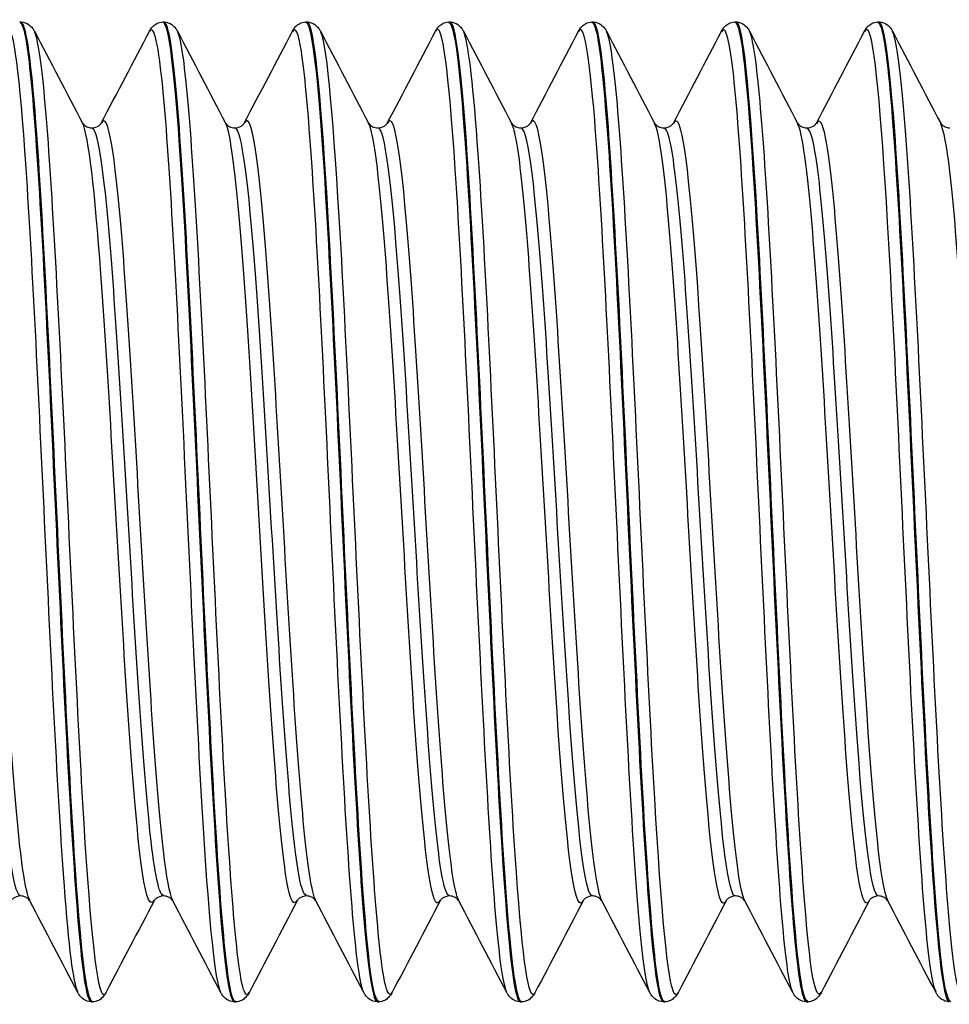
# Model space of a CAD drawing. Units: millimetres. Extents: x -249 to 192, y -817 to 161.
# Drawn here: x -148 to -137, y -270 to -258 of the extents above; entities that cross this region are included whole.
import ezdxf

# ---------------------------------------------------------------- set-up
doc = ezdxf.new("R2010")
doc.units = ezdxf.units.MM
doc.header["$LTSCALE"] = 0.5
doc.layers.add('SuP-Sichtbare-Kanten', color=7, linetype='Continuous', lineweight=25)
doc.layers.add('SuP-Sichtbare-tangentiale-Kanten', color=7, linetype='Continuous', lineweight=25)

msp = doc.modelspace()

# ---------------------------------------------------------------- linework, layer by layer
at = {"layer": 'SuP-Sichtbare-Kanten'}
for p, q in [((-148.23, -258.414), (-148.214, -258.414)), ((-146.479, -258.414), (-146.462, -258.414)), ((-144.727, -258.414), (-144.71, -258.414)), ((-142.975, -258.414), (-142.958, -258.414)), ((-141.223, -258.414), (-141.207, -258.414)), ((-139.472, -258.414), (-139.455, -258.414)), ((-137.72, -258.414), (-137.703, -258.414)), ((-147.354, -270.414), (-147.338, -270.414)), ((-145.603, -270.414), (-145.586, -270.414)), ((-143.851, -270.414), (-143.834, -270.414)), ((-142.099, -270.414), (-142.083, -270.414)), ((-140.347, -270.414), (-140.331, -270.414)), ((-138.596, -270.414), (-138.579, -270.414))]:
    msp.add_line(p, q, dxfattribs=at)
for points, knots in [([(-148.231, -258.421), (-148.203, -258.418), (-148.174, -258.505), (-148.146, -258.685), (-148.067, -259.193), (-147.987, -260.433), (-147.908, -261.997), (-147.829, -263.561), (-147.749, -265.422), (-147.67, -266.968), (-147.59, -268.514), (-147.511, -269.719), (-147.432, -270.186), (-147.406, -270.337), (-147.38, -270.41), (-147.354, -270.408)], [-127.236609, -127.236609, -127.236609, -127.236609, -126.932881, -126.932881, -126.932881, -126.078427, -126.078427, -126.078427, -125.224039, -125.224039, -125.224039, -124.369718, -124.369718, -124.369718, -124.09291, -124.09291, -124.09291, -124.09291]), ([(-147.337, -270.414), (-147.412, -270.413), (-147.487, -269.739), (-147.562, -268.579), (-147.642, -267.335), (-147.722, -265.555), (-147.803, -263.835), (-147.883, -262.116), (-147.963, -260.489), (-148.043, -259.499), (-148.1, -258.798), (-148.157, -258.426), (-148.214, -258.42)], [117.807618, 117.807618, 117.807618, 117.807618, 118.613368, 118.613368, 118.613368, 119.477232, 119.477232, 119.477232, 120.34062, 120.34062, 120.34062, 120.951317, 120.951317, 120.951317, 120.951317]), ([(-148.213, -258.414), (-148.177, -258.416), (-148.144, -258.429), (-148.099, -258.46), (-148.084, -258.476), (-148.063, -258.503), (-148.056, -258.515), (-148.05, -258.527)], [0, 0, 0, 0, 0.0199293, 0.0199293, 0.03880763, 0.03880763, 0.05632196, 0.05632196, 0.05632196, 0.05632196]), ([(-146.642, -258.527), (-146.633, -258.509), (-146.621, -258.489), (-146.586, -258.455), (-146.571, -258.443), (-146.531, -258.423), (-146.505, -258.415), (-146.479, -258.414)], [0, 0, 0, 0, 0.02738989, 0.02738989, 0.04161406, 0.04161406, 0.05634975, 0.05634975, 0.05634975, 0.05634975]), ([(-146.479, -258.414), (-146.479, -258.414), (-146.479, -258.414), (-146.479, -258.414), (-146.396, -258.411), (-146.312, -259.26), (-146.229, -260.658), (-146.147, -262.045), (-146.064, -263.942), (-145.981, -265.681), (-145.899, -267.405), (-145.817, -268.939), (-145.735, -269.747), (-145.691, -270.184), (-145.647, -270.404), (-145.603, -270.405)], [-120.953424, -120.953424, -120.953424, -120.953424, -120.953095, -120.953095, -120.953095, -120.056982, -120.056982, -120.056982, -119.167869, -119.167869, -119.167869, -118.285702, -118.285702, -118.285702, -117.809725, -117.809725, -117.809725, -117.809725]), ([(-145.585, -270.411), (-145.6, -270.414), (-145.614, -270.392), (-145.628, -270.347), (-145.707, -270.091), (-145.787, -269.075), (-145.866, -267.633), (-145.945, -266.191), (-146.025, -264.349), (-146.104, -262.711), (-146.187, -261.003), (-146.27, -259.55), (-146.353, -258.87), (-146.389, -258.57), (-146.425, -258.422), (-146.462, -258.423)], [111.524432, 111.524432, 111.524432, 111.524432, 111.676891, 111.676891, 111.676891, 112.531093, 112.531093, 112.531093, 113.385165, 113.385165, 113.385165, 114.276027, 114.276027, 114.276027, 114.668132, 114.668132, 114.668132, 114.668132]), ([(-146.461, -258.414), (-146.426, -258.416), (-146.392, -258.429), (-146.347, -258.46), (-146.333, -258.476), (-146.312, -258.503), (-146.304, -258.515), (-146.298, -258.527)], [0, 0, 0, 0, 0.0199293, 0.0199293, 0.03880763, 0.03880763, 0.05632196, 0.05632196, 0.05632196, 0.05632196]), ([(-144.89, -258.527), (-144.881, -258.509), (-144.869, -258.489), (-144.835, -258.455), (-144.819, -258.443), (-144.779, -258.423), (-144.754, -258.415), (-144.727, -258.414)], [0, 0, 0, 0, 0.02738989, 0.02738989, 0.04161406, 0.04161406, 0.05634975, 0.05634975, 0.05634975, 0.05634975]), ([(-144.727, -258.417), (-144.66, -258.421), (-144.593, -258.955), (-144.525, -259.914), (-144.445, -261.059), (-144.364, -262.786), (-144.284, -264.516), (-144.204, -266.246), (-144.123, -267.946), (-144.043, -269.046), (-143.979, -269.922), (-143.915, -270.404), (-143.851, -270.411)], [-114.670239, -114.670239, -114.670239, -114.670239, -113.945363, -113.945363, -113.945363, -113.080327, -113.080327, -113.080327, -112.215542, -112.215542, -112.215542, -111.526539, -111.526539, -111.526539, -111.526539]), ([(-144.71, -258.414), (-144.674, -258.416), (-144.641, -258.429), (-144.595, -258.46), (-144.581, -258.476), (-144.56, -258.503), (-144.553, -258.515), (-144.547, -258.527)], [0, 0, 0, 0, 0.0199293, 0.0199293, 0.03880763, 0.03880763, 0.05632196, 0.05632196, 0.05632196, 0.05632196]), ([(-143.834, -270.406), (-143.876, -270.407), (-143.918, -270.21), (-143.96, -269.816), (-144.039, -269.072), (-144.119, -267.638), (-144.198, -265.988), (-144.278, -264.337), (-144.357, -262.499), (-144.437, -261.078), (-144.516, -259.657), (-144.596, -258.677), (-144.675, -258.462), (-144.687, -258.43), (-144.698, -258.415), (-144.71, -258.416)], [105.241247, 105.241247, 105.241247, 105.241247, 105.693652, 105.693652, 105.693652, 106.548824, 106.548824, 106.548824, 107.403852, 107.403852, 107.403852, 108.258737, 108.258737, 108.258737, 108.384947, 108.384947, 108.384947, 108.384947]), ([(-143.139, -258.527), (-143.129, -258.509), (-143.117, -258.489), (-143.083, -258.455), (-143.067, -258.443), (-143.027, -258.423), (-143.002, -258.415), (-142.976, -258.414)], [0, 0, 0, 0, 0.02738989, 0.02738989, 0.04161406, 0.04161406, 0.05634975, 0.05634975, 0.05634975, 0.05634975]), ([(-142.976, -258.423), (-142.93, -258.422), (-142.884, -258.657), (-142.839, -259.119), (-142.758, -259.931), (-142.678, -261.432), (-142.598, -263.118), (-142.518, -264.803), (-142.437, -266.644), (-142.357, -268.023), (-142.277, -269.402), (-142.197, -270.294), (-142.117, -270.402), (-142.111, -270.41), (-142.105, -270.414), (-142.099, -270.414)], [-108.387054, -108.387054, -108.387054, -108.387054, -107.895286, -107.895286, -107.895286, -107.031954, -107.031954, -107.031954, -106.168856, -106.168856, -106.168856, -105.30599, -105.30599, -105.30599, -105.243354, -105.243354, -105.243354, -105.243354]), ([(-142.958, -258.414), (-142.922, -258.416), (-142.889, -258.429), (-142.844, -258.46), (-142.829, -258.476), (-142.808, -258.503), (-142.801, -258.515), (-142.795, -258.527)], [0, 0, 0, 0, 0.0199293, 0.0199293, 0.03880763, 0.03880763, 0.05632196, 0.05632196, 0.05632196, 0.05632196]), ([(-142.082, -270.413), (-142.151, -270.41), (-142.22, -269.841), (-142.29, -268.833), (-142.369, -267.674), (-142.449, -265.955), (-142.528, -264.243), (-142.608, -262.532), (-142.688, -260.857), (-142.767, -259.772), (-142.831, -258.903), (-142.895, -258.424), (-142.958, -258.418)], [98.958062, 98.958062, 98.958062, 98.958062, 99.703235, 99.703235, 99.703235, 100.559474, 100.559474, 100.559474, 101.415555, 101.415555, 101.415555, 102.101761, 102.101761, 102.101761, 102.101761]), ([(-141.387, -258.527), (-141.377, -258.509), (-141.366, -258.489), (-141.331, -258.455), (-141.316, -258.443), (-141.276, -258.423), (-141.25, -258.415), (-141.224, -258.414)], [0, 0, 0, 0, 0.02738989, 0.02738989, 0.04161406, 0.04161406, 0.05634975, 0.05634975, 0.05634975, 0.05634975]), ([(-141.224, -258.42), (-141.201, -258.417), (-141.178, -258.474), (-141.155, -258.593), (-141.075, -259.011), (-140.995, -260.187), (-140.915, -261.729), (-140.835, -263.269), (-140.755, -265.148), (-140.675, -266.736), (-140.595, -268.325), (-140.514, -269.596), (-140.434, -270.124), (-140.405, -270.316), (-140.376, -270.409), (-140.347, -270.407)], [-102.103868, -102.103868, -102.103868, -102.103868, -101.856806, -101.856806, -101.856806, -100.995068, -100.995068, -100.995068, -100.13355, -100.13355, -100.13355, -99.272249, -99.272249, -99.272249, -98.960169, -98.960169, -98.960169, -98.960169]), ([(-140.33, -270.411), (-140.346, -270.413), (-140.362, -270.386), (-140.378, -270.327), (-140.458, -270.037), (-140.538, -268.982), (-140.617, -267.514), (-140.697, -266.045), (-140.777, -264.188), (-140.856, -262.558), (-140.936, -260.927), (-141.016, -259.552), (-141.095, -258.886), (-141.132, -258.576), (-141.17, -258.422), (-141.207, -258.422)], [92.674876, 92.674876, 92.674876, 92.674876, 92.847366, 92.847366, 92.847366, 93.704947, 93.704947, 93.704947, 94.562354, 94.562354, 94.562354, 95.419587, 95.419587, 95.419587, 95.818576, 95.818576, 95.818576, 95.818576]), ([(-141.206, -258.414), (-141.17, -258.416), (-141.137, -258.429), (-141.092, -258.46), (-141.077, -258.476), (-141.056, -258.503), (-141.049, -258.515), (-141.043, -258.527)], [0, 0, 0, 0, 0.0199293, 0.0199293, 0.03880763, 0.03880763, 0.05632196, 0.05632196, 0.05632196, 0.05632196]), ([(-139.635, -258.527), (-139.626, -258.509), (-139.614, -258.489), (-139.579, -258.455), (-139.564, -258.443), (-139.524, -258.423), (-139.498, -258.415), (-139.472, -258.414)], [0, 0, 0, 0, 0.02738989, 0.02738989, 0.04161406, 0.04161406, 0.05634975, 0.05634975, 0.05634975, 0.05634975]), ([(-139.472, -258.414), (-139.393, -258.411), (-139.314, -259.173), (-139.235, -260.453), (-139.155, -261.745), (-139.075, -263.541), (-138.995, -265.245), (-138.915, -266.948), (-138.835, -268.528), (-138.755, -269.459), (-138.702, -270.078), (-138.649, -270.403), (-138.596, -270.408)], [-95.820683, -95.820683, -95.820683, -95.820683, -94.968922, -94.968922, -94.968922, -94.108878, -94.108878, -94.108878, -93.249035, -93.249035, -93.249035, -92.676983, -92.676983, -92.676983, -92.676983]), ([(-138.578, -270.406), (-138.62, -270.407), (-138.662, -270.214), (-138.703, -269.829), (-138.783, -269.089), (-138.863, -267.652), (-138.943, -265.994), (-139.022, -264.338), (-139.102, -262.49), (-139.182, -261.065), (-139.262, -259.641), (-139.342, -258.663), (-139.421, -258.457), (-139.433, -258.429), (-139.444, -258.415), (-139.455, -258.416)], [86.391691, 86.391691, 86.391691, 86.391691, 86.839224, 86.839224, 86.839224, 87.698088, 87.698088, 87.698088, 88.556762, 88.556762, 88.556762, 89.415249, 89.415249, 89.415249, 89.535391, 89.535391, 89.535391, 89.535391]), ([(-139.454, -258.414), (-139.419, -258.416), (-139.385, -258.429), (-139.34, -258.46), (-139.326, -258.476), (-139.305, -258.503), (-139.297, -258.515), (-139.291, -258.527)], [0, 0, 0, 0, 0.0199293, 0.0199293, 0.03880763, 0.03880763, 0.05632196, 0.05632196, 0.05632196, 0.05632196]), ([(-137.883, -258.527), (-137.874, -258.509), (-137.862, -258.489), (-137.828, -258.455), (-137.812, -258.443), (-137.772, -258.423), (-137.747, -258.415), (-137.72, -258.414)], [0, 0, 0, 0, 0.02738989, 0.02738989, 0.04161406, 0.04161406, 0.05634975, 0.05634975, 0.05634975, 0.05634975]), ([(-137.72, -258.421), (-137.666, -258.423), (-137.612, -258.761), (-137.557, -259.404), (-137.478, -260.349), (-137.398, -261.936), (-137.318, -263.639), (-137.238, -265.342), (-137.158, -267.13), (-137.079, -268.411), (-137, -269.667), (-136.922, -270.413), (-136.844, -270.414)], [-89.537498, -89.537498, -89.537498, -89.537498, -88.952781, -88.952781, -88.952781, -88.094106, -88.094106, -88.094106, -87.235619, -87.235619, -87.235619, -86.393798, -86.393798, -86.393798, -86.393798]), ([(-137.703, -258.414), (-137.667, -258.416), (-137.634, -258.429), (-137.588, -258.46), (-137.574, -258.476), (-137.553, -258.503), (-137.546, -258.515), (-137.54, -258.527)], [0, 0, 0, 0, 0.0199293, 0.0199293, 0.03880763, 0.03880763, 0.05632196, 0.05632196, 0.05632196, 0.05632196]), ([(-136.827, -270.412), (-136.893, -270.408), (-136.959, -269.891), (-137.026, -268.96), (-137.105, -267.837), (-137.185, -266.132), (-137.265, -264.411), (-137.345, -262.691), (-137.425, -260.986), (-137.505, -259.865), (-137.571, -258.939), (-137.637, -258.424), (-137.703, -258.417)], [80.108506, 80.108506, 80.108506, 80.108506, 80.821698, 80.821698, 80.821698, 81.681947, 81.681947, 81.681947, 82.541991, 82.541991, 82.541991, 83.252205, 83.252205, 83.252205, 83.252205]), ([(-147.461, -259.653), (-147.461, -259.653), (-147.458, -259.66), (-147.436, -259.681), (-147.425, -259.69), (-147.392, -259.706), (-147.369, -259.712), (-147.346, -259.712)], [0, 0, 0, 0, 0.02675394, 0.02675394, 0.04086864, 0.04086864, 0.05550154, 0.05550154, 0.05550154, 0.05550154]), ([(-147.346, -259.712), (-147.312, -259.712), (-147.28, -259.698), (-147.247, -259.674), (-147.24, -259.665), (-147.232, -259.655), (-147.231, -259.653), (-147.231, -259.653)], [0, 0, 0, 0, 0.02179922, 0.02179922, 0.0399752, 0.0399752, 0.05547728, 0.05547728, 0.05547728, 0.05547728]), ([(-145.709, -259.653), (-145.709, -259.653), (-145.707, -259.66), (-145.685, -259.681), (-145.673, -259.69), (-145.64, -259.706), (-145.617, -259.712), (-145.594, -259.712)], [0, 0, 0, 0, 0.02675394, 0.02675394, 0.04086864, 0.04086864, 0.05550154, 0.05550154, 0.05550154, 0.05550154]), ([(-145.594, -259.712), (-145.56, -259.712), (-145.528, -259.698), (-145.495, -259.674), (-145.488, -259.665), (-145.481, -259.655), (-145.48, -259.653), (-145.48, -259.653)], [0, 0, 0, 0, 0.02179922, 0.02179922, 0.0399752, 0.0399752, 0.05547728, 0.05547728, 0.05547728, 0.05547728]), ([(-143.957, -259.653), (-143.957, -259.653), (-143.955, -259.66), (-143.933, -259.681), (-143.921, -259.69), (-143.888, -259.706), (-143.865, -259.712), (-143.843, -259.712)], [0, 0, 0, 0, 0.02675394, 0.02675394, 0.04086864, 0.04086864, 0.05550154, 0.05550154, 0.05550154, 0.05550154]), ([(-143.843, -259.712), (-143.809, -259.712), (-143.777, -259.698), (-143.744, -259.674), (-143.736, -259.665), (-143.729, -259.655), (-143.728, -259.653), (-143.728, -259.653)], [0, 0, 0, 0, 0.02179922, 0.02179922, 0.0399752, 0.0399752, 0.05547728, 0.05547728, 0.05547728, 0.05547728]), ([(-142.206, -259.653), (-142.206, -259.653), (-142.203, -259.66), (-142.181, -259.681), (-142.17, -259.69), (-142.136, -259.706), (-142.114, -259.712), (-142.091, -259.712)], [0, 0, 0, 0, 0.02675394, 0.02675394, 0.04086864, 0.04086864, 0.05550154, 0.05550154, 0.05550154, 0.05550154]), ([(-142.091, -259.712), (-142.057, -259.712), (-142.025, -259.698), (-141.992, -259.674), (-141.985, -259.665), (-141.977, -259.655), (-141.976, -259.653), (-141.976, -259.653)], [0, 0, 0, 0, 0.02179922, 0.02179922, 0.0399752, 0.0399752, 0.05547728, 0.05547728, 0.05547728, 0.05547728]), ([(-140.454, -259.653), (-140.454, -259.653), (-140.451, -259.66), (-140.429, -259.681), (-140.418, -259.69), (-140.385, -259.706), (-140.362, -259.712), (-140.339, -259.712)], [0, 0, 0, 0, 0.02675394, 0.02675394, 0.04086864, 0.04086864, 0.05550154, 0.05550154, 0.05550154, 0.05550154]), ([(-140.339, -259.712), (-140.305, -259.712), (-140.273, -259.698), (-140.24, -259.674), (-140.233, -259.665), (-140.225, -259.655), (-140.224, -259.653), (-140.224, -259.653)], [0, 0, 0, 0, 0.02179922, 0.02179922, 0.0399752, 0.0399752, 0.05547728, 0.05547728, 0.05547728, 0.05547728]), ([(-138.702, -259.653), (-138.702, -259.653), (-138.7, -259.66), (-138.678, -259.681), (-138.666, -259.69), (-138.633, -259.706), (-138.61, -259.712), (-138.587, -259.712)], [0, 0, 0, 0, 0.02675394, 0.02675394, 0.04086864, 0.04086864, 0.05550154, 0.05550154, 0.05550154, 0.05550154]), ([(-138.587, -259.712), (-138.553, -259.712), (-138.521, -259.698), (-138.488, -259.674), (-138.481, -259.665), (-138.474, -259.655), (-138.473, -259.653), (-138.473, -259.653)], [0, 0, 0, 0, 0.02179922, 0.02179922, 0.0399752, 0.0399752, 0.05547728, 0.05547728, 0.05547728, 0.05547728]), ([(-136.95, -259.653), (-136.95, -259.653), (-136.948, -259.66), (-136.926, -259.681), (-136.914, -259.69), (-136.881, -259.706), (-136.858, -259.712), (-136.836, -259.712)], [0, 0, 0, 0, 0.02675394, 0.02675394, 0.04086864, 0.04086864, 0.05550154, 0.05550154, 0.05550154, 0.05550154]), ([(-148.222, -269.117), (-148.256, -269.117), (-148.288, -269.131), (-148.321, -269.154), (-148.328, -269.163), (-148.336, -269.173), (-148.337, -269.176), (-148.337, -269.176)], [0, 0, 0, 0, 0.02179922, 0.02179922, 0.0399752, 0.0399752, 0.05547728, 0.05547728, 0.05547728, 0.05547728]), ([(-148.107, -269.176), (-148.107, -269.175), (-148.11, -269.169), (-148.132, -269.148), (-148.143, -269.139), (-148.177, -269.123), (-148.199, -269.117), (-148.222, -269.117)], [0, 0, 0, 0, 0.02675394, 0.02675394, 0.04086864, 0.04086864, 0.05550154, 0.05550154, 0.05550154, 0.05550154]), ([(-146.47, -269.117), (-146.504, -269.117), (-146.536, -269.131), (-146.569, -269.154), (-146.577, -269.163), (-146.584, -269.173), (-146.585, -269.176), (-146.585, -269.176)], [0, 0, 0, 0, 0.02179922, 0.02179922, 0.0399752, 0.0399752, 0.05547728, 0.05547728, 0.05547728, 0.05547728]), ([(-146.355, -269.176), (-146.356, -269.175), (-146.358, -269.169), (-146.38, -269.148), (-146.391, -269.139), (-146.425, -269.123), (-146.447, -269.117), (-146.47, -269.117)], [0, 0, 0, 0, 0.02675394, 0.02675394, 0.04086864, 0.04086864, 0.05550154, 0.05550154, 0.05550154, 0.05550154]), ([(-144.718, -269.117), (-144.753, -269.117), (-144.784, -269.131), (-144.817, -269.154), (-144.825, -269.163), (-144.832, -269.173), (-144.833, -269.176), (-144.833, -269.176)], [0, 0, 0, 0, 0.02179922, 0.02179922, 0.0399752, 0.0399752, 0.05547728, 0.05547728, 0.05547728, 0.05547728]), ([(-144.604, -269.176), (-144.604, -269.175), (-144.606, -269.169), (-144.628, -269.148), (-144.64, -269.139), (-144.673, -269.123), (-144.696, -269.117), (-144.718, -269.117)], [0, 0, 0, 0, 0.02675394, 0.02675394, 0.04086864, 0.04086864, 0.05550154, 0.05550154, 0.05550154, 0.05550154]), ([(-142.967, -269.117), (-143.001, -269.117), (-143.033, -269.131), (-143.066, -269.154), (-143.073, -269.163), (-143.08, -269.173), (-143.081, -269.176), (-143.082, -269.176)], [0, 0, 0, 0, 0.02179922, 0.02179922, 0.0399752, 0.0399752, 0.05547728, 0.05547728, 0.05547728, 0.05547728]), ([(-142.852, -269.176), (-142.852, -269.175), (-142.854, -269.169), (-142.876, -269.148), (-142.888, -269.139), (-142.921, -269.123), (-142.944, -269.117), (-142.967, -269.117)], [0, 0, 0, 0, 0.02675394, 0.02675394, 0.04086864, 0.04086864, 0.05550154, 0.05550154, 0.05550154, 0.05550154]), ([(-141.215, -269.117), (-141.249, -269.117), (-141.281, -269.131), (-141.314, -269.154), (-141.321, -269.163), (-141.329, -269.173), (-141.33, -269.176), (-141.33, -269.176)], [0, 0, 0, 0, 0.02179922, 0.02179922, 0.0399752, 0.0399752, 0.05547728, 0.05547728, 0.05547728, 0.05547728]), ([(-141.1, -269.176), (-141.1, -269.175), (-141.103, -269.169), (-141.125, -269.148), (-141.136, -269.139), (-141.17, -269.123), (-141.192, -269.117), (-141.215, -269.117)], [0, 0, 0, 0, 0.02675394, 0.02675394, 0.04086864, 0.04086864, 0.05550154, 0.05550154, 0.05550154, 0.05550154]), ([(-139.463, -269.117), (-139.497, -269.117), (-139.529, -269.131), (-139.562, -269.154), (-139.57, -269.163), (-139.577, -269.173), (-139.578, -269.176), (-139.578, -269.176)], [0, 0, 0, 0, 0.02179922, 0.02179922, 0.0399752, 0.0399752, 0.05547728, 0.05547728, 0.05547728, 0.05547728]), ([(-139.348, -269.176), (-139.349, -269.175), (-139.351, -269.169), (-139.373, -269.148), (-139.384, -269.139), (-139.418, -269.123), (-139.44, -269.117), (-139.463, -269.117)], [0, 0, 0, 0, 0.02675394, 0.02675394, 0.04086864, 0.04086864, 0.05550154, 0.05550154, 0.05550154, 0.05550154]), ([(-137.711, -269.117), (-137.746, -269.117), (-137.777, -269.131), (-137.81, -269.154), (-137.818, -269.163), (-137.825, -269.173), (-137.826, -269.176), (-137.826, -269.176)], [0, 0, 0, 0, 0.02179922, 0.02179922, 0.0399752, 0.0399752, 0.05547728, 0.05547728, 0.05547728, 0.05547728]), ([(-137.597, -269.176), (-137.597, -269.175), (-137.599, -269.169), (-137.621, -269.148), (-137.633, -269.139), (-137.666, -269.123), (-137.689, -269.117), (-137.711, -269.117)], [0, 0, 0, 0, 0.02675394, 0.02675394, 0.04086864, 0.04086864, 0.05550154, 0.05550154, 0.05550154, 0.05550154]), ([(-147.355, -270.414), (-147.391, -270.413), (-147.424, -270.399), (-147.469, -270.369), (-147.484, -270.353), (-147.505, -270.326), (-147.512, -270.313), (-147.518, -270.302)], [0, 0, 0, 0, 0.0199293, 0.0199293, 0.03880763, 0.03880763, 0.05632196, 0.05632196, 0.05632196, 0.05632196]), ([(-147.174, -270.302), (-147.184, -270.32), (-147.195, -270.34), (-147.23, -270.373), (-147.245, -270.385), (-147.285, -270.406), (-147.311, -270.413), (-147.337, -270.414)], [0, 0, 0, 0, 0.02738989, 0.02738989, 0.04161406, 0.04161406, 0.05634975, 0.05634975, 0.05634975, 0.05634975]), ([(-145.603, -270.414), (-145.639, -270.413), (-145.672, -270.399), (-145.717, -270.369), (-145.732, -270.353), (-145.753, -270.326), (-145.76, -270.313), (-145.766, -270.302)], [0, 0, 0, 0, 0.0199293, 0.0199293, 0.03880763, 0.03880763, 0.05632196, 0.05632196, 0.05632196, 0.05632196]), ([(-145.422, -270.302), (-145.432, -270.32), (-145.444, -270.34), (-145.478, -270.373), (-145.494, -270.385), (-145.534, -270.406), (-145.559, -270.413), (-145.585, -270.414)], [0, 0, 0, 0, 0.02738989, 0.02738989, 0.04161406, 0.04161406, 0.05634975, 0.05634975, 0.05634975, 0.05634975]), ([(-143.851, -270.414), (-143.887, -270.413), (-143.92, -270.399), (-143.966, -270.369), (-143.98, -270.353), (-144.001, -270.326), (-144.008, -270.313), (-144.014, -270.302)], [0, 0, 0, 0, 0.0199293, 0.0199293, 0.03880763, 0.03880763, 0.05632196, 0.05632196, 0.05632196, 0.05632196]), ([(-143.671, -270.302), (-143.68, -270.32), (-143.692, -270.34), (-143.727, -270.373), (-143.742, -270.385), (-143.782, -270.406), (-143.807, -270.413), (-143.834, -270.414)], [0, 0, 0, 0, 0.02738989, 0.02738989, 0.04161406, 0.04161406, 0.05634975, 0.05634975, 0.05634975, 0.05634975]), ([(-142.1, -270.414), (-142.135, -270.413), (-142.169, -270.399), (-142.214, -270.369), (-142.228, -270.353), (-142.249, -270.326), (-142.257, -270.313), (-142.263, -270.302)], [0, 0, 0, 0, 0.0199293, 0.0199293, 0.03880763, 0.03880763, 0.05632196, 0.05632196, 0.05632196, 0.05632196]), ([(-141.919, -270.302), (-141.928, -270.32), (-141.94, -270.34), (-141.975, -270.373), (-141.99, -270.385), (-142.03, -270.406), (-142.056, -270.413), (-142.082, -270.414)], [0, 0, 0, 0, 0.02738989, 0.02738989, 0.04161406, 0.04161406, 0.05634975, 0.05634975, 0.05634975, 0.05634975]), ([(-140.348, -270.414), (-140.384, -270.413), (-140.417, -270.399), (-140.462, -270.369), (-140.477, -270.353), (-140.498, -270.326), (-140.505, -270.313), (-140.511, -270.302)], [0, 0, 0, 0, 0.0199293, 0.0199293, 0.03880763, 0.03880763, 0.05632196, 0.05632196, 0.05632196, 0.05632196]), ([(-140.167, -270.302), (-140.177, -270.32), (-140.188, -270.34), (-140.223, -270.373), (-140.238, -270.385), (-140.278, -270.406), (-140.304, -270.413), (-140.33, -270.414)], [0, 0, 0, 0, 0.02738989, 0.02738989, 0.04161406, 0.04161406, 0.05634975, 0.05634975, 0.05634975, 0.05634975]), ([(-138.596, -270.414), (-138.632, -270.413), (-138.665, -270.399), (-138.71, -270.369), (-138.725, -270.353), (-138.746, -270.326), (-138.753, -270.313), (-138.759, -270.302)], [0, 0, 0, 0, 0.0199293, 0.0199293, 0.03880763, 0.03880763, 0.05632196, 0.05632196, 0.05632196, 0.05632196]), ([(-138.415, -270.302), (-138.425, -270.32), (-138.437, -270.34), (-138.471, -270.373), (-138.487, -270.385), (-138.527, -270.406), (-138.552, -270.413), (-138.578, -270.414)], [0, 0, 0, 0, 0.02738989, 0.02738989, 0.04161406, 0.04161406, 0.05634975, 0.05634975, 0.05634975, 0.05634975]), ([(-136.844, -270.414), (-136.88, -270.413), (-136.913, -270.399), (-136.959, -270.369), (-136.973, -270.353), (-136.994, -270.326), (-137.001, -270.313), (-137.007, -270.302)], [0, 0, 0, 0, 0.0199293, 0.0199293, 0.03880763, 0.03880763, 0.05632196, 0.05632196, 0.05632196, 0.05632196])]:
    msp.add_open_spline(points, degree=3, knots=knots, dxfattribs=at)
for points in [[(-148.05, -258.527), (-147.854, -258.902), (-147.657, -259.278), (-147.461, -259.653)], [(-147.231, -259.653), (-147.035, -259.278), (-146.838, -258.902), (-146.642, -258.527)], [(-146.298, -258.527), (-146.102, -258.902), (-145.906, -259.278), (-145.709, -259.653)], [(-145.48, -259.653), (-145.283, -259.278), (-145.087, -258.902), (-144.89, -258.527)], [(-144.547, -258.527), (-144.35, -258.902), (-144.154, -259.278), (-143.957, -259.653)], [(-143.728, -259.653), (-143.531, -259.278), (-143.335, -258.902), (-143.139, -258.527)], [(-142.795, -258.527), (-142.599, -258.902), (-142.402, -259.278), (-142.206, -259.653)], [(-141.976, -259.653), (-141.779, -259.278), (-141.583, -258.902), (-141.387, -258.527)], [(-141.043, -258.527), (-140.847, -258.902), (-140.65, -259.278), (-140.454, -259.653)], [(-140.224, -259.653), (-140.028, -259.278), (-139.831, -258.902), (-139.635, -258.527)], [(-139.291, -258.527), (-139.095, -258.902), (-138.899, -259.278), (-138.702, -259.653)], [(-138.473, -259.653), (-138.276, -259.278), (-138.08, -258.902), (-137.883, -258.527)], [(-137.54, -258.527), (-137.343, -258.902), (-137.147, -259.278), (-136.95, -259.653)], [(-147.518, -270.302), (-147.714, -269.926), (-147.911, -269.551), (-148.107, -269.176)], [(-146.585, -269.176), (-146.782, -269.551), (-146.978, -269.926), (-147.174, -270.302)], [(-145.766, -270.302), (-145.962, -269.926), (-146.159, -269.551), (-146.355, -269.176)], [(-144.833, -269.176), (-145.03, -269.551), (-145.226, -269.926), (-145.422, -270.302)], [(-144.014, -270.302), (-144.211, -269.926), (-144.407, -269.551), (-144.604, -269.176)], [(-143.082, -269.176), (-143.278, -269.551), (-143.474, -269.926), (-143.671, -270.302)], [(-142.263, -270.302), (-142.459, -269.926), (-142.655, -269.551), (-142.852, -269.176)], [(-141.33, -269.176), (-141.526, -269.551), (-141.723, -269.926), (-141.919, -270.302)], [(-140.511, -270.302), (-140.707, -269.926), (-140.904, -269.551), (-141.1, -269.176)], [(-139.578, -269.176), (-139.775, -269.551), (-139.971, -269.926), (-140.167, -270.302)], [(-138.759, -270.302), (-138.955, -269.926), (-139.152, -269.551), (-139.348, -269.176)], [(-137.826, -269.176), (-138.023, -269.551), (-138.219, -269.926), (-138.415, -270.302)], [(-137.007, -270.302), (-137.204, -269.926), (-137.4, -269.551), (-137.597, -269.176)]]:
    msp.add_open_spline(points, degree=3, dxfattribs=at)
at = {"layer": 'SuP-Sichtbare-tangentiale-Kanten'}
for points, knots in [([(-147.518, -270.296), (-147.573, -270.185), (-147.628, -269.735), (-147.683, -268.996), (-147.764, -267.917), (-147.845, -266.24), (-147.925, -264.532), (-148.006, -262.825), (-148.086, -261.118), (-148.167, -259.987), (-148.242, -258.923), (-148.318, -258.386), (-148.394, -258.527)], [124.183258, 124.183258, 124.183258, 124.183258, 124.776899, 124.776899, 124.776899, 125.643729, 125.643729, 125.643729, 126.510083, 126.510083, 126.510083, 127.324851, 127.324851, 127.324851, 127.324851]), ([(-145.766, -270.3), (-145.836, -270.161), (-145.906, -269.455), (-145.976, -268.348), (-146.059, -267.027), (-146.143, -265.159), (-146.226, -263.415), (-146.309, -261.698), (-146.391, -260.136), (-146.473, -259.275), (-146.529, -258.684), (-146.586, -258.43), (-146.642, -258.533)], [117.900073, 117.900073, 117.900073, 117.900073, 118.652377, 118.652377, 118.652377, 119.550425, 119.550425, 119.550425, 120.43444, 120.43444, 120.43444, 121.041666, 121.041666, 121.041666, 121.041666]), ([(-144.014, -270.298), (-144.031, -270.269), (-144.047, -270.211), (-144.063, -270.122), (-144.143, -269.681), (-144.222, -268.504), (-144.302, -266.98), (-144.382, -265.457), (-144.462, -263.614), (-144.541, -262.063), (-144.621, -260.511), (-144.701, -259.279), (-144.781, -258.773), (-144.817, -258.541), (-144.854, -258.464), (-144.89, -258.535)], [111.616888, 111.616888, 111.616888, 111.616888, 111.790031, 111.790031, 111.790031, 112.648317, 112.648317, 112.648317, 113.506458, 113.506458, 113.506458, 114.364456, 114.364456, 114.364456, 114.75848, 114.75848, 114.75848, 114.75848]), ([(-142.263, -270.294), (-142.304, -270.214), (-142.345, -269.947), (-142.387, -269.502), (-142.466, -268.639), (-142.546, -267.122), (-142.626, -265.455), (-142.706, -263.788), (-142.786, -262.001), (-142.866, -260.687), (-142.946, -259.373), (-143.025, -258.555), (-143.105, -258.505), (-143.116, -258.498), (-143.127, -258.506), (-143.139, -258.528)], [105.333702, 105.333702, 105.333702, 105.333702, 105.777811, 105.777811, 105.777811, 106.637166, 106.637166, 106.637166, 107.496362, 107.496362, 107.496362, 108.355402, 108.355402, 108.355402, 108.475295, 108.475295, 108.475295, 108.475295]), ([(-140.511, -270.299), (-140.577, -270.167), (-140.642, -269.541), (-140.708, -268.543), (-140.788, -267.33), (-140.868, -265.588), (-140.948, -263.899), (-141.028, -262.21), (-141.108, -260.603), (-141.188, -259.614), (-141.254, -258.793), (-141.321, -258.409), (-141.387, -258.529)], [99.050517, 99.050517, 99.050517, 99.050517, 99.757702, 99.757702, 99.757702, 100.618227, 100.618227, 100.618227, 101.478579, 101.478579, 101.478579, 102.19211, 102.19211, 102.19211, 102.19211]), ([(-138.759, -270.3), (-138.768, -270.284), (-138.778, -270.257), (-138.787, -270.22), (-138.867, -269.899), (-138.947, -268.82), (-139.027, -267.345), (-139.107, -265.871), (-139.188, -264.025), (-139.268, -262.426), (-139.348, -260.827), (-139.428, -259.502), (-139.508, -258.894), (-139.55, -258.572), (-139.593, -258.455), (-139.635, -258.535)], [92.767332, 92.767332, 92.767332, 92.767332, 92.867009, 92.867009, 92.867009, 93.728996, 93.728996, 93.728996, 94.590793, 94.590793, 94.590793, 95.452402, 95.452402, 95.452402, 95.908924, 95.908924, 95.908924, 95.908924]), ([(-137.007, -270.294), (-137.039, -270.235), (-137.071, -270.063), (-137.103, -269.778), (-137.183, -269.063), (-137.264, -267.65), (-137.344, -266.012), (-137.424, -264.374), (-137.504, -262.541), (-137.585, -261.127), (-137.665, -259.714), (-137.745, -258.745), (-137.825, -258.544), (-137.845, -258.495), (-137.864, -258.492), (-137.883, -258.531)], [86.484147, 86.484147, 86.484147, 86.484147, 86.827598, 86.827598, 86.827598, 87.690975, 87.690975, 87.690975, 88.554148, 88.554148, 88.554148, 89.417117, 89.417117, 89.417117, 89.625739, 89.625739, 89.625739, 89.625739]), ([(-147.174, -270.301), (-147.183, -270.318), (-147.191, -270.326), (-147.2, -270.326), (-147.28, -270.324), (-147.361, -269.536), (-147.442, -268.23), (-147.522, -266.925), (-147.603, -265.125), (-147.683, -263.44), (-147.764, -261.755), (-147.845, -260.214), (-147.925, -259.339), (-147.967, -258.886), (-148.008, -258.615), (-148.05, -258.535)], [117.719376, 117.719376, 117.719376, 117.719376, 117.811026, 117.811026, 117.811026, 118.678835, 118.678835, 118.678835, 119.546149, 119.546149, 119.546149, 120.412979, 120.412979, 120.412979, 120.860969, 120.860969, 120.860969, 120.860969]), ([(-145.422, -270.296), (-145.448, -270.346), (-145.473, -270.326), (-145.498, -270.23), (-145.578, -269.927), (-145.657, -268.873), (-145.737, -267.418), (-145.817, -265.963), (-145.896, -264.132), (-145.976, -262.531), (-146.059, -260.853), (-146.143, -259.462), (-146.226, -258.858), (-146.25, -258.684), (-146.274, -258.576), (-146.298, -258.533)], [111.436191, 111.436191, 111.436191, 111.436191, 111.706865, 111.706865, 111.706865, 112.564312, 112.564312, 112.564312, 113.421627, 113.421627, 113.421627, 114.319675, 114.319675, 114.319675, 114.577783, 114.577783, 114.577783, 114.577783]), ([(-143.671, -270.295), (-143.722, -270.389), (-143.773, -270.195), (-143.823, -269.718), (-143.903, -268.971), (-143.983, -267.542), (-144.063, -265.905), (-144.143, -264.268), (-144.222, -262.452), (-144.302, -261.06), (-144.382, -259.667), (-144.462, -258.722), (-144.541, -258.538), (-144.543, -258.534), (-144.545, -258.53), (-144.547, -258.527)], [105.153005, 105.153005, 105.153005, 105.153005, 105.700849, 105.700849, 105.700849, 106.559282, 106.559282, 106.559282, 107.417567, 107.417567, 107.417567, 108.275708, 108.275708, 108.275708, 108.294598, 108.294598, 108.294598, 108.294598]), ([(-141.919, -270.302), (-141.995, -270.443), (-142.071, -269.901), (-142.147, -268.83), (-142.227, -267.704), (-142.307, -266.013), (-142.387, -264.319), (-142.466, -262.626), (-142.546, -260.96), (-142.626, -259.875), (-142.682, -259.111), (-142.739, -258.645), (-142.795, -258.532)], [98.86982, 98.86982, 98.86982, 98.86982, 99.687545, 99.687545, 99.687545, 100.547061, 100.547061, 100.547061, 101.406416, 101.406416, 101.406416, 102.011413, 102.011413, 102.011413, 102.011413]), ([(-140.167, -270.297), (-140.188, -270.338), (-140.208, -270.332), (-140.228, -270.277), (-140.308, -270.06), (-140.388, -269.079), (-140.468, -267.662), (-140.548, -266.244), (-140.628, -264.416), (-140.708, -262.785), (-140.788, -261.155), (-140.868, -259.752), (-140.948, -259.043), (-140.98, -258.763), (-141.011, -258.593), (-141.043, -258.534)], [92.586635, 92.586635, 92.586635, 92.586635, 92.805373, 92.805373, 92.805373, 93.666251, 93.666251, 93.666251, 94.526952, 94.526952, 94.526952, 95.387477, 95.387477, 95.387477, 95.728227, 95.728227, 95.728227, 95.728227]), ([(-138.415, -270.294), (-138.459, -270.376), (-138.503, -270.248), (-138.547, -269.904), (-138.627, -269.273), (-138.707, -267.929), (-138.787, -266.321), (-138.867, -264.713), (-138.947, -262.87), (-139.027, -261.407), (-139.107, -259.945), (-139.188, -258.889), (-139.268, -258.593), (-139.276, -258.564), (-139.283, -258.542), (-139.291, -258.528)], [86.303449, 86.303449, 86.303449, 86.303449, 86.77408, 86.77408, 86.77408, 87.636259, 87.636259, 87.636259, 88.498246, 88.498246, 88.498246, 89.360044, 89.360044, 89.360044, 89.445042, 89.445042, 89.445042, 89.445042]), ([(-136.664, -270.299), (-136.73, -270.419), (-136.796, -270.036), (-136.862, -269.217), (-136.943, -268.224), (-137.023, -266.609), (-137.103, -264.914), (-137.183, -263.218), (-137.264, -261.473), (-137.344, -260.262), (-137.409, -259.278), (-137.474, -258.661), (-137.54, -258.53)], [80.020264, 80.020264, 80.020264, 80.020264, 80.733264, 80.733264, 80.733264, 81.596848, 81.596848, 81.596848, 82.460226, 82.460226, 82.460226, 83.161857, 83.161857, 83.161857, 83.161857]), ([(-148.107, -269.168), (-148.157, -269.071), (-148.206, -268.758), (-148.255, -268.248), (-148.34, -267.374), (-148.425, -265.944), (-148.51, -264.487), (-148.595, -263.031), (-148.679, -261.58), (-148.764, -260.671), (-148.837, -259.888), (-148.91, -259.522), (-148.983, -259.655)], [124.204232, 124.204232, 124.204232, 124.204232, 124.736058, 124.736058, 124.736058, 125.648479, 125.648479, 125.648479, 126.560396, 126.560396, 126.560396, 127.345824, 127.345824, 127.345824, 127.345824]), ([(-146.355, -269.167), (-146.394, -269.095), (-146.432, -268.892), (-146.471, -268.562), (-146.556, -267.829), (-146.641, -266.487), (-146.726, -265.036), (-146.811, -263.586), (-146.896, -262.06), (-146.981, -261.026), (-147.065, -260.014), (-147.148, -259.495), (-147.231, -259.653)], [117.921046, 117.921046, 117.921046, 117.921046, 118.334101, 118.334101, 118.334101, 119.250348, 119.250348, 119.250348, 120.166017, 120.166017, 120.166017, 121.062639, 121.062639, 121.062639, 121.062639]), ([(-137.597, -269.176), (-137.597, -269.174), (-137.598, -269.173), (-137.599, -269.171), (-137.683, -268.999), (-137.768, -268.13), (-137.852, -266.886), (-137.937, -265.642), (-138.021, -264.05), (-138.106, -262.694), (-138.19, -261.339), (-138.275, -260.251), (-138.359, -259.829), (-138.397, -259.641), (-138.435, -259.588), (-138.473, -259.661)], [86.50512, 86.50512, 86.50512, 86.50512, 86.512966, 86.512966, 86.512966, 87.422477, 87.422477, 87.422477, 88.331766, 88.331766, 88.331766, 89.240834, 89.240834, 89.240834, 89.646713, 89.646713, 89.646713, 89.646713]), ([(-146.585, -269.167), (-146.632, -269.256), (-146.679, -269.148), (-146.726, -268.837), (-146.811, -268.275), (-146.896, -267.062), (-146.981, -265.649), (-147.066, -264.237), (-147.151, -262.657), (-147.236, -261.498), (-147.311, -260.478), (-147.386, -259.803), (-147.461, -259.654)], [117.698403, 117.698403, 117.698403, 117.698403, 118.204189, 118.204189, 118.204189, 119.119858, 119.119858, 119.119858, 120.034959, 120.034959, 120.034959, 120.839995, 120.839995, 120.839995, 120.839995]), ([(-144.833, -269.168), (-144.865, -269.232), (-144.898, -269.203), (-144.93, -269.074), (-145.014, -268.738), (-145.098, -267.732), (-145.182, -266.421), (-145.269, -265.054), (-145.357, -263.387), (-145.445, -262.073), (-145.531, -260.781), (-145.617, -259.861), (-145.703, -259.665), (-145.705, -259.661), (-145.707, -259.657), (-145.709, -259.653)], [111.415217, 111.415217, 111.415217, 111.415217, 111.761187, 111.761187, 111.761187, 112.665232, 112.665232, 112.665232, 113.607791, 113.607791, 113.607791, 114.535621, 114.535621, 114.535621, 114.55681, 114.55681, 114.55681, 114.55681]), ([(-144.604, -269.17), (-144.628, -269.125), (-144.653, -269.025), (-144.678, -268.87), (-144.762, -268.339), (-144.846, -267.168), (-144.93, -265.784), (-145.014, -264.401), (-145.098, -262.834), (-145.182, -261.654), (-145.269, -260.423), (-145.357, -259.645), (-145.445, -259.624), (-145.456, -259.621), (-145.468, -259.631), (-145.48, -259.655)], [111.637861, 111.637861, 111.637861, 111.637861, 111.903147, 111.903147, 111.903147, 112.807346, 112.807346, 112.807346, 113.711391, 113.711391, 113.711391, 114.65395, 114.65395, 114.65395, 114.779454, 114.779454, 114.779454, 114.779454]), ([(-143.082, -269.169), (-143.109, -269.224), (-143.137, -269.211), (-143.164, -269.124), (-143.248, -268.858), (-143.332, -267.911), (-143.417, -266.629), (-143.501, -265.347), (-143.585, -263.758), (-143.669, -262.441), (-143.753, -261.124), (-143.837, -260.108), (-143.921, -259.762), (-143.933, -259.712), (-143.945, -259.677), (-143.957, -259.655)], [105.132032, 105.132032, 105.132032, 105.132032, 105.428404, 105.428404, 105.428404, 106.333583, 106.333583, 106.333583, 107.238593, 107.238593, 107.238593, 108.143436, 108.143436, 108.143436, 108.273625, 108.273625, 108.273625, 108.273625]), ([(-142.852, -269.171), (-142.872, -269.135), (-142.892, -269.063), (-142.912, -268.953), (-142.996, -268.49), (-143.08, -267.373), (-143.164, -266.01), (-143.248, -264.647), (-143.332, -263.067), (-143.417, -261.847), (-143.501, -260.626), (-143.585, -259.792), (-143.669, -259.647), (-143.688, -259.613), (-143.708, -259.617), (-143.728, -259.657)], [105.354676, 105.354676, 105.354676, 105.354676, 105.569213, 105.569213, 105.569213, 106.474563, 106.474563, 106.474563, 107.379742, 107.379742, 107.379742, 108.284752, 108.284752, 108.284752, 108.496268, 108.496268, 108.496268, 108.496268]), ([(-141.33, -269.171), (-141.352, -269.215), (-141.374, -269.215), (-141.396, -269.167), (-141.48, -268.983), (-141.565, -268.11), (-141.649, -266.866), (-141.733, -265.623), (-141.817, -264.036), (-141.902, -262.687), (-141.986, -261.337), (-142.07, -260.253), (-142.154, -259.831), (-142.171, -259.745), (-142.188, -259.687), (-142.206, -259.656)], [98.848847, 98.848847, 98.848847, 98.848847, 99.087216, 99.087216, 99.087216, 99.993646, 99.993646, 99.993646, 100.89989, 100.89989, 100.89989, 101.80595, 101.80595, 101.80595, 101.990439, 101.990439, 101.990439, 101.990439]), ([(-141.1, -269.173), (-141.115, -269.147), (-141.129, -269.101), (-141.143, -269.036), (-141.228, -268.655), (-141.312, -267.604), (-141.396, -266.269), (-141.48, -264.935), (-141.565, -263.344), (-141.649, -262.08), (-141.733, -260.816), (-141.817, -259.906), (-141.902, -259.681), (-141.926, -259.615), (-141.951, -259.609), (-141.976, -259.658)], [99.07149, 99.07149, 99.07149, 99.07149, 99.226757, 99.226757, 99.226757, 100.133375, 100.133375, 100.133375, 101.039805, 101.039805, 101.039805, 101.946049, 101.946049, 101.946049, 102.213083, 102.213083, 102.213083, 102.213083]), ([(-139.578, -269.173), (-139.594, -269.205), (-139.61, -269.213), (-139.626, -269.197), (-139.71, -269.11), (-139.794, -268.326), (-139.879, -267.132), (-139.963, -265.938), (-140.048, -264.361), (-140.132, -262.978), (-140.216, -261.596), (-140.301, -260.438), (-140.385, -259.929), (-140.408, -259.79), (-140.431, -259.7), (-140.454, -259.658)], [92.565661, 92.565661, 92.565661, 92.565661, 92.7368, 92.7368, 92.7368, 93.644599, 93.644599, 93.644599, 94.552195, 94.552195, 94.552195, 95.45959, 95.45959, 95.45959, 95.707254, 95.707254, 95.707254, 95.707254]), ([(-139.348, -269.175), (-139.356, -269.16), (-139.365, -269.139), (-139.373, -269.112), (-139.457, -268.827), (-139.541, -267.858), (-139.626, -266.562), (-139.71, -265.266), (-139.794, -263.67), (-139.879, -262.361), (-139.963, -261.051), (-140.048, -260.055), (-140.132, -259.739), (-140.163, -259.623), (-140.193, -259.599), (-140.224, -259.66)], [92.788305, 92.788305, 92.788305, 92.788305, 92.874955, 92.874955, 92.874955, 93.782959, 93.782959, 93.782959, 94.690758, 94.690758, 94.690758, 95.598354, 95.598354, 95.598354, 95.929898, 95.929898, 95.929898, 95.929898]), ([(-137.826, -269.175), (-137.835, -269.192), (-137.844, -269.202), (-137.852, -269.205), (-137.937, -269.23), (-138.021, -268.553), (-138.106, -267.423), (-138.19, -266.293), (-138.275, -264.735), (-138.359, -263.322), (-138.444, -261.908), (-138.528, -260.671), (-138.613, -260.063), (-138.643, -259.849), (-138.672, -259.715), (-138.702, -259.66)], [86.282476, 86.282476, 86.282476, 86.282476, 86.376318, 86.376318, 86.376318, 87.285607, 87.285607, 87.285607, 88.194675, 88.194675, 88.194675, 89.103526, 89.103526, 89.103526, 89.424069, 89.424069, 89.424069, 89.424069]), ([(-136.075, -269.176), (-136.075, -269.177), (-136.076, -269.178), (-136.076, -269.179), (-136.161, -269.332), (-136.245, -268.783), (-136.33, -267.734), (-136.415, -266.686), (-136.499, -265.161), (-136.584, -263.722), (-136.669, -262.283), (-136.753, -260.962), (-136.838, -260.245), (-136.875, -259.927), (-136.913, -259.732), (-136.95, -259.661)], [79.999291, 79.999291, 79.999291, 79.999291, 80.004921, 80.004921, 80.004921, 80.915822, 80.915822, 80.915822, 81.826484, 81.826484, 81.826484, 82.736912, 82.736912, 82.736912, 83.140883, 83.140883, 83.140883, 83.140883]), ([(-148.222, -269.113), (-148.289, -269.106), (-148.356, -268.691), (-148.423, -267.942), (-148.509, -266.992), (-148.594, -265.527), (-148.679, -264.094), (-148.764, -262.662), (-148.849, -261.293), (-148.934, -260.498), (-148.989, -259.989), (-149.043, -259.722), (-149.098, -259.719)], [124.09291, 124.09291, 124.09291, 124.09291, 124.815537, 124.815537, 124.815537, 125.731885, 125.731885, 125.731885, 126.64773, 126.64773, 126.64773, 127.234502, 127.234502, 127.234502, 127.234502]), ([(-146.47, -269.109), (-146.524, -269.106), (-146.577, -268.849), (-146.631, -268.357), (-146.716, -267.571), (-146.802, -266.201), (-146.887, -264.763), (-146.973, -263.325), (-147.058, -261.852), (-147.144, -260.896), (-147.211, -260.141), (-147.279, -259.722), (-147.346, -259.715)], [117.809725, 117.809725, 117.809725, 117.809725, 118.386145, 118.386145, 118.386145, 119.306307, 119.306307, 119.306307, 120.225892, 120.225892, 120.225892, 120.951317, 120.951317, 120.951317, 120.951317]), ([(-144.718, -269.109), (-144.754, -269.11), (-144.79, -269.001), (-144.825, -268.777), (-144.91, -268.245), (-144.994, -267.081), (-145.078, -265.713), (-145.167, -264.284), (-145.255, -262.665), (-145.343, -261.499), (-145.427, -260.389), (-145.51, -259.714), (-145.594, -259.712)], [111.526539, 111.526539, 111.526539, 111.526539, 111.909295, 111.909295, 111.909295, 112.817627, 112.817627, 112.817627, 113.765977, 113.765977, 113.765977, 114.668132, 114.668132, 114.668132, 114.668132]), ([(-142.967, -269.11), (-142.995, -269.112), (-143.023, -269.044), (-143.051, -268.903), (-143.136, -268.477), (-143.22, -267.398), (-143.305, -266.063), (-143.389, -264.728), (-143.474, -263.166), (-143.558, -261.952), (-143.643, -260.738), (-143.727, -259.898), (-143.812, -259.74), (-143.822, -259.721), (-143.832, -259.712), (-143.843, -259.713)], [105.243354, 105.243354, 105.243354, 105.243354, 105.546427, 105.546427, 105.546427, 106.455911, 106.455911, 106.455911, 107.365224, 107.365224, 107.365224, 108.274367, 108.274367, 108.274367, 108.384947, 108.384947, 108.384947, 108.384947]), ([(-141.215, -269.113), (-141.234, -269.115), (-141.253, -269.083), (-141.273, -269.017), (-141.357, -268.724), (-141.442, -267.758), (-141.526, -266.475), (-141.611, -265.192), (-141.696, -263.62), (-141.78, -262.339), (-141.865, -261.058), (-141.95, -260.097), (-142.034, -259.809), (-142.053, -259.744), (-142.072, -259.714), (-142.091, -259.716)], [98.960169, 98.960169, 98.960169, 98.960169, 99.166676, 99.166676, 99.166676, 100.077433, 100.077433, 100.077433, 100.988, 100.988, 100.988, 101.898382, 101.898382, 101.898382, 102.101761, 102.101761, 102.101761, 102.101761]), ([(-139.463, -269.115), (-139.473, -269.116), (-139.483, -269.108), (-139.494, -269.089), (-139.578, -268.934), (-139.663, -268.09), (-139.748, -266.871), (-139.833, -265.652), (-139.917, -264.085), (-140.002, -262.748), (-140.087, -261.412), (-140.172, -260.335), (-140.256, -259.917), (-140.284, -259.781), (-140.311, -259.716), (-140.339, -259.718)], [92.676983, 92.676983, 92.676983, 92.676983, 92.785887, 92.785887, 92.785887, 93.698034, 93.698034, 93.698034, 94.609975, 94.609975, 94.609975, 95.521713, 95.521713, 95.521713, 95.818576, 95.818576, 95.818576, 95.818576]), ([(-137.711, -269.117), (-137.712, -269.117), (-137.712, -269.117), (-137.712, -269.117), (-137.797, -269.115), (-137.882, -268.418), (-137.966, -267.283), (-138.051, -266.148), (-138.136, -264.602), (-138.221, -263.217), (-138.306, -261.833), (-138.391, -260.641), (-138.476, -260.083), (-138.513, -259.839), (-138.55, -259.719), (-138.587, -259.72)], [86.393798, 86.393798, 86.393798, 86.393798, 86.394874, 86.394874, 86.394874, 87.308534, 87.308534, 87.308534, 88.221971, 88.221971, 88.221971, 89.135186, 89.135186, 89.135186, 89.535391, 89.535391, 89.535391, 89.535391])]:
    msp.add_open_spline(points, degree=3, knots=knots, dxfattribs=at)

doc.saveas('drawing.dxf')
